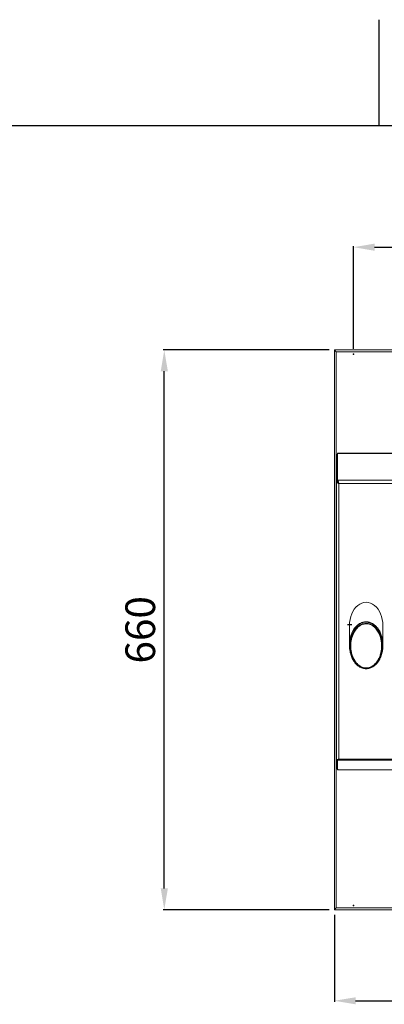
# Model space of a CAD drawing. Units: millimetres. Extents: x 0 to 7086, y 0 to 4790.
# Drawn here: x 3162 to 3592, y 3629 to 4790 of the extents above; entities that cross this region are included whole.
import ezdxf
from ezdxf.enums import TextEntityAlignment as Align

# ---------------------------------------------------------------- set-up
doc = ezdxf.new("R2010")
doc.units = ezdxf.units.MM
doc.header["$PDSIZE"] = -1
doc.linetypes.add('CENTERX2', pattern=[20.32, 12.7, -2.54, 2.54, -2.54])
doc.layers.add('border', color=6, linetype='Continuous')
doc.layers.add('Cutout', color=10, linetype='Continuous')
doc.styles.add('Counterline 1--1', font='simplex.shx', dxfattribs={"height": 2})
doc.dimstyles.new('ISO-25', dxfattribs={"dimtxt": 35, "dimasz": 25, "dimexe": 1.25, "dimexo": 6.25, "dimgap": 6.25, "dimtad": 1, "dimdec": 0, "dimdsep": 46, "dimtxsty": 'Standard', "dimcen": 25, "dimadec": 0, "dimazin": 0, "dimtfac": 1, "dimtdec": 0, "dimtmove": 0, "dimatfit": 3, "dimfxl": 0, "dimarcsym": 0})

# ---------------------------------------------------------------- blocks, each defined once
blk = doc.blocks.new('A$C694A12C2')
at = {"layer": 'border', "linetype": 'Continuous'}
for p, q in [((143.435, 186.595), (143.435, 191.595)), ((278.435, 186.595), (8.435, 186.595))]:
    blk.add_line(p, q, dxfattribs=at)
at = {"layer": 'border', "style": 'Counterline 1--1'}
for tag, height, p in [('PRODUCT_RANGE', 2.7, (149.196, 36.095)), ('DESCRIPTION1', 2.5, (149.196, 30.845)), ('DESCRIPTION2', 2.5, (149.196, 26.345)), ('OPTION_NAME', 2.5, (149.196, 21.095)), ('SCALE', 2, (265.661, 12.678))]:
    blk.add_attdef(tag, text='', height=height, dxfattribs=at).set_placement(p, align=Align.MIDDLE_CENTER)
at = {"layer": 'border', "color": 220, "style": 'Counterline 1--1'}
blk.add_attdef('ID_CODE', text='', height=4.25, dxfattribs=at).set_placement((149.196, 14.095), align=Align.MIDDLE_CENTER)
blk = doc.blocks.new('*D28')
at = {"color": 0, "lineweight": -2}
for p, q in [((3532.9, 3734.2), (3532.9, 3631.7)), ((4357.9, 3734.2), (4357.9, 3631.7)), ((3557.9, 3633), (4332.9, 3633))]:
    blk.add_line(p, q, dxfattribs=at)
at = {"color": 0}
for points in [[(3557.9, 3637.1), (3557.9, 3628.8), (3532.9, 3633)], [(4332.9, 3637.1), (4332.9, 3628.8), (4357.9, 3633)]]:
    blk.add_solid(points, dxfattribs=at)
at = {"layer": 'Defpoints', "color": 0}
for p in [(3532.9, 3740.4), (4357.9, 3740.4), (4357.9, 3633)]:
    blk.add_point(p, dxfattribs=at)
at = {"color": 0, "insert": (3945.4, 3656.7), "char_height": 35, "attachment_point": 5}
blk.add_mtext('825', dxfattribs=at)
blk = doc.blocks.new('*D29')
at = {"color": 0, "lineweight": -2}
for p, q in [((3526.7, 4400.4), (3331.1, 4400.4)), ((3332.4, 3765.4), (3332.4, 4375.4)), ((3526.7, 3740.4), (3331.1, 3740.4))]:
    blk.add_line(p, q, dxfattribs=at)
at = {"color": 0}
for points in [[(3328.2, 4375.4), (3336.6, 4375.4), (3332.4, 4400.4)], [(3328.2, 3765.4), (3336.6, 3765.4), (3332.4, 3740.4)]]:
    blk.add_solid(points, dxfattribs=at)
at = {"layer": 'Defpoints', "color": 0}
for p in [(3332.4, 4400.4), (3532.9, 4400.4), (3532.9, 3740.4)]:
    blk.add_point(p, dxfattribs=at)
at = {"color": 0, "insert": (3308.6, 4070.4), "char_height": 35, "attachment_point": 5, "rotation": 90}
blk.add_mtext('660', dxfattribs=at)
blk = doc.blocks.new('*D31')
at = {"layer": 'Cutout', "color": 0, "lineweight": -2}
for p, q in [((3555.4, 4401.7), (3555.4, 4522.8)), ((3580.4, 4521.6), (4310.4, 4521.6)), ((4335.4, 4401.7), (4335.4, 4522.8))]:
    blk.add_line(p, q, dxfattribs=at)
at = {"layer": 'Cutout', "color": 0}
for points in [[(3580.4, 4525.8), (3580.4, 4517.4), (3555.4, 4521.6)], [(4310.4, 4525.8), (4310.4, 4517.4), (4335.4, 4521.6)]]:
    blk.add_solid(points, dxfattribs=at)
at = {"layer": 'Defpoints', "color": 0}
for p in [(4335.4, 4521.6), (3555.4, 4395.4), (4335.4, 4395.4)]:
    blk.add_point(p, dxfattribs=at)
at = {"layer": 'Cutout', "color": 0, "insert": (3945.4, 4545.3), "char_height": 35, "attachment_point": 5}
blk.add_mtext('780 CUTOUT', dxfattribs=at)

msp = doc.modelspace()

# ---------------------------------------------------------------- linework, layer by layer
at = {"color": 7, "linetype": 'Continuous', "lineweight": 15}
for p, q in [((3532.9, 4400.4), (4357.9, 4400.4)), ((3532.9, 3740.4), (3532.9, 4400.4)), ((4355.9, 4398.4), (3534.9, 4398.4)), ((3534.9, 4398.4), (3534.9, 3742.4)), ((3536.6, 4277.3), (3535.4, 4277.3)), ((3535.4, 4277.3), (3535.4, 4277.2)), ((3535.4, 4245.5), (3535.4, 4277.2)), ((3536.6, 4277.3), (3536.6, 4277.2)), ((3536.6, 4247), (3536.6, 4277.2)), ((3536.7, 4278.5), (3536.7, 4278.6)), ((4354.2, 4278.5), (3536.7, 4278.5)), ((3536.7, 4246.8), (3536.7, 4278.5)), ((3535.4, 3917.5), (3535.4, 4245.5)), ((4354.2, 4246.8), (3536.7, 4246.8)), ((4352.6, 4242.8), (3538.3, 4242.8)), ((3538.3, 3918), (3538.3, 4242.8)), ((3535.4, 3917.5), (3535.4, 3906.5)), ((3536.6, 3917.5), (3536.6, 3906.5)), ((3536.7, 3917.5), (3536.7, 3916.3)), ((3537.3, 3916.6), (3536.7, 3916.3)), ((3536.7, 3916.3), (3536.7, 3905.5)), ((4353.5, 3916.6), (3537.3, 3916.6)), ((4352.6, 3918), (3538.3, 3918)), ((3536.6, 3906.5), (3535.4, 3906.5)), ((3536.7, 3905.5), (3538.1, 3905.5)), ((4352.7, 3905.5), (3538.1, 3905.5)), ((4357.9, 3740.4), (3532.9, 3740.4)), ((3534.9, 3742.4), (4355.9, 3742.4))]:
    msp.add_line(p, q, dxfattribs=at)
at = {"color": 7, "linetype": 'CENTERX2'}
msp.add_line((3553.4, 4076.3), (3548.6, 4076.3), dxfattribs=at)
at = {"color": 7, "linetype": 'Continuous', "lineweight": 15, "flags": 128}
for points in [[(3534.9, 4398.4), (3534.6, 4398.8), (3534.2, 4399.1), (3533.9, 4399.4), (3533.6, 4399.7), (3533.4, 4399.9), (3533.2, 4400.1), (3533, 4400.3), (3533, 4400.4), (3532.9, 4400.4)], [(3534.9, 3742.4), (3534.6, 3742.1), (3534.2, 3741.7), (3533.9, 3741.4), (3533.6, 3741.1), (3533.4, 3740.9), (3533.2, 3740.7), (3533, 3740.5), (3533, 3740.4), (3532.9, 3740.4)]]:
    msp.add_lwpolyline(points, dxfattribs=at)
at = {"color": 7, "linetype": 'Continuous', "lineweight": 15}
for centre, major_axis, ratio, start_param, end_param in [((3570.4, 4075.4), (0, 27.5), 0.717065, 4.712389, 7.853982), ((3570.4, 4052.4), (0, 27.5), 0.717065, 0, 1.570796), ((3570.4, 4052.4), (0, 27.5), 0.717065, 4.712389, 6.283185), ((3539.5, 3908.3), (1.6, 2.83), 0.130534, 2.93305, 3.437801)]:
    msp.add_ellipse(centre, major_axis=major_axis, ratio=ratio, start_param=start_param, end_param=end_param, dxfattribs=at)
for points in [[(3536.6, 4277.3), (3536.7, 4277.1)], [(4354.2, 4278.6), (3536.7, 4278.6)], [(3536.6, 4245.5), (3535.4, 4245.5)], [(3536.7, 4246.8), (3536.7, 4245.7)], [(3550.7, 4075.4), (3550.7, 4052.4)], [(3590.1, 4052.4), (3590.1, 4075.4)], [(3550.7, 4052.4), (3550.9, 4050.8)], [(3550.7, 4052.4), (3550.7, 4051.9)], [(3590.1, 4051.9), (3590.1, 4052.4)], [(3588.6, 4051.5), (3588.6, 4051.8)], [(3536.3, 3917.5), (3536.6, 3917.5)], [(3537.3, 3916.6), (3537.3, 3917.7)], [(3536.7, 3906.9), (3536.6, 3906.5)], [(3538, 3905.4), (4352.9, 3905.4)]]:
    msp.add_open_spline(points, degree=1, dxfattribs=at)
for points, knots in [([(3535.4, 4245.5), (3535.5, 4245.2), (3535.6, 4244.7), (3536.2, 4243.9), (3537.2, 4243.2), (3537.9, 4242.9), (3538.3, 4242.8)], [0, 0, 0, 0, 0.2499982, 0.4999974, 0.7500013, 1, 1, 1, 1]), ([(3536.6, 4245.5), (3536.7, 4245.3), (3536.7, 4244.9), (3537.1, 4244.3), (3537.6, 4243.7), (3538.1, 4243.5), (3538.3, 4243.4)], [0, 0, 0, 0, 0.2500001, 0.4999989, 0.7500048, 1, 1, 1, 1]), ([(3538.3, 4242.8), (3538.2, 4243.1), (3538, 4243.7), (3537.6, 4244.8), (3537.3, 4245.7), (3537, 4246.4), (3536.8, 4246.7), (3536.7, 4246.8)], [0, 0, 0, 0, 0.202751, 0.405547, 0.608343, 0.811129, 1, 1, 1, 1]), ([(3537.8, 4244.1), (3537.8, 4244.2), (3537.6, 4244.6), (3537.3, 4245.1), (3537, 4245.5), (3536.8, 4245.6), (3536.7, 4245.7)], [0, 0, 0, 0, 0.188235, 0.491075, 0.793924, 1, 1, 1, 1]), ([(3580.8, 4075.2), (3581.7, 4074.4), (3583.4, 4072.8), (3585.8, 4069.3), (3588, 4064.8), (3589.4, 4059.7), (3590.1, 4054.8), (3590.2, 4050), (3589.6, 4045), (3588.3, 4039.8), (3586.3, 4035.3), (3583.9, 4031.8), (3581.7, 4029.3), (3579.4, 4027.4), (3577.1, 4026), (3574.8, 4025.1), (3572.6, 4024.6), (3570.4, 4024.4), (3568.2, 4024.6), (3566, 4025.1), (3563.9, 4025.9), (3561.7, 4027.2), (3559.4, 4029), (3556.8, 4031.9), (3554.5, 4035.5), (3552.3, 4040.5), (3550.9, 4046.5), (3550.6, 4052.5), (3551.1, 4057.8), (3552.1, 4062.4), (3553.6, 4066.4), (3555.5, 4070.1), (3557.7, 4072.9), (3559.3, 4074.7), (3560.2, 4075.4), (3560.2, 4075.4)], [0, 0, 0, 0, 0.026254, 0.055541, 0.10018, 0.144887, 0.18374, 0.222719, 0.261576, 0.306618, 0.351599, 0.37957, 0.407504, 0.428611, 0.449687, 0.466416, 0.483131, 0.498936, 0.515467, 0.532006, 0.548206, 0.564419, 0.58971, 0.615044, 0.653342, 0.691706, 0.74674, 0.801819, 0.839297, 0.87688, 0.914301, 0.944574, 0.974812, 0.998445, 1, 1, 1, 1]), ([(3570.4, 4079.8), (3569.8, 4079.8), (3568.4, 4079.8), (3566.3, 4079.3), (3564, 4078.4), (3561.8, 4077.1), (3559.4, 4075.2), (3557.2, 4072.8), (3554.8, 4069.3), (3552.8, 4064.9), (3551.2, 4059.4), (3550.9, 4055.5), (3550.8, 4053.4)], [0, 0, 0, 0, 0.048684, 0.106766, 0.164895, 0.238138, 0.311483, 0.409827, 0.508309, 0.663875, 0.819661, 1, 1, 1, 1]), ([(3570.4, 4078), (3569.3, 4078), (3567.4, 4077.8), (3564.8, 4076.9), (3562.5, 4075.6), (3560.5, 4074), (3558.4, 4071.9), (3556.4, 4069.2), (3554.5, 4065.6), (3553.1, 4061.7), (3552.1, 4057.3), (3551.6, 4052.1), (3551.9, 4046.2), (3553.3, 4040.3), (3555.4, 4035.4), (3557.6, 4031.9), (3560.1, 4029.2), (3562.8, 4027.1), (3565.6, 4025.6), (3568.3, 4025), (3570.4, 4024.8), (3572.5, 4025), (3574.5, 4025.5), (3576.6, 4026.3), (3578.8, 4027.6), (3581, 4029.5), (3583.1, 4031.8), (3585.4, 4035.3), (3587.3, 4039.7), (3588.8, 4045.4), (3589.3, 4051.9), (3588.7, 4058.3), (3587, 4064.1), (3585, 4068.4), (3582.5, 4071.9), (3580.2, 4074.2), (3577.9, 4075.9), (3575.2, 4077.3), (3572.6, 4078), (3570.9, 4078), (3570.4, 4078)], [0, 0, 0, 0, 0.021078, 0.03769, 0.054329, 0.072331, 0.090353, 0.116422, 0.142522, 0.175111, 0.207841, 0.24048, 0.288502, 0.336485, 0.369655, 0.402767, 0.424312, 0.445819, 0.472797, 0.486408, 0.50001, 0.512985, 0.52682, 0.540667, 0.558436, 0.576232, 0.600208, 0.624216, 0.663296, 0.702432, 0.753307, 0.804178, 0.842993, 0.881747, 0.906825, 0.931857, 0.948975, 0.966066, 0.991657, 1, 1, 1, 1]), ([(3570.4, 4025.3), (3571.2, 4025.4), (3572.4, 4025.4), (3573.9, 4025.8), (3575.4, 4026.3), (3577.1, 4027.1), (3579.2, 4028.5), (3581.3, 4030.4), (3583.1, 4032.7), (3584.9, 4035.5), (3586.5, 4039), (3587.7, 4043.1), (3588.5, 4047.2), (3588.7, 4051.4), (3588.5, 4055.6), (3587.8, 4059.3), (3587, 4062.5), (3586, 4065.1), (3584.7, 4067.7), (3583.2, 4070.2), (3581.3, 4072.5), (3579.3, 4074.3), (3577.2, 4075.8), (3575.1, 4076.8), (3572.8, 4077.4), (3570.5, 4077.7), (3568.5, 4077.5), (3567, 4077.1), (3565.5, 4076.6), (3563.7, 4075.8), (3561.6, 4074.4), (3559.6, 4072.5), (3557.7, 4070.2), (3555.9, 4067.4), (3554.3, 4063.9), (3553.1, 4059.8), (3552.4, 4055.7), (3552.2, 4051.5), (3552.4, 4047.3), (3553, 4043.6), (3553.9, 4040.4), (3554.9, 4037.8), (3556.2, 4035.2), (3557.7, 4032.7), (3559.5, 4030.5), (3561.6, 4028.6), (3563.7, 4027.2), (3565.7, 4026.1), (3568, 4025.5), (3569.6, 4025.4), (3570.4, 4025.3)], [0, 0, 0, 0, 0.015683, 0.023481, 0.03144, 0.046726, 0.062896, 0.083375, 0.104319, 0.125453, 0.156636, 0.18789, 0.2189, 0.250015, 0.281263, 0.312252, 0.333089, 0.353971, 0.374655, 0.395795, 0.416753, 0.43726, 0.453391, 0.468654, 0.484392, 0.499977, 0.515717, 0.523495, 0.531432, 0.546677, 0.562804, 0.583292, 0.604263, 0.625438, 0.656547, 0.687703, 0.71893, 0.749909, 0.780951, 0.812226, 0.833086, 0.85393, 0.874528, 0.89567, 0.916652, 0.937177, 0.953301, 0.96854, 0.9842, 1, 1, 1, 1]), ([(3570.5, 4077.6), (3569.7, 4077.6), (3568.5, 4077.5), (3567, 4077.1), (3565.5, 4076.6), (3563.7, 4075.8), (3561.7, 4074.4), (3559.6, 4072.5), (3557.8, 4070.2), (3556, 4067.4), (3554.4, 4063.9), (3553.2, 4059.9), (3552.4, 4055.7), (3552.2, 4051.5), (3552.4, 4047.3), (3553.1, 4043.7), (3553.9, 4040.5), (3554.9, 4037.8), (3556.2, 4035.3), (3557.7, 4032.8), (3559.6, 4030.5), (3561.6, 4028.7), (3563.7, 4027.2), (3565.8, 4026.2), (3568, 4025.6), (3570.4, 4025.3), (3572.4, 4025.5), (3573.9, 4025.9), (3575.4, 4026.4), (3577.1, 4027.2), (3579.2, 4028.6), (3581.2, 4030.5), (3583.1, 4032.8), (3584.9, 4035.6), (3586.5, 4039.1), (3587.7, 4043.1), (3588.4, 4047.3), (3588.7, 4051.5), (3588.4, 4055.6), (3587.8, 4059.3), (3586.9, 4062.5), (3585.9, 4065.1), (3584.7, 4067.7), (3583.1, 4070.2), (3581.3, 4072.5), (3579.3, 4074.3), (3577.2, 4075.8), (3575.1, 4076.8), (3572.9, 4077.5), (3571.3, 4077.5), (3570.5, 4077.6)], [0, 0, 0, 0, 0.015686, 0.023485, 0.031446, 0.046731, 0.062907, 0.083387, 0.104336, 0.125472, 0.156662, 0.187917, 0.218931, 0.250052, 0.281303, 0.312295, 0.333135, 0.354018, 0.374708, 0.395848, 0.416816, 0.437316, 0.453459, 0.468711, 0.484449, 0.500032, 0.515774, 0.52355, 0.53149, 0.546734, 0.562864, 0.583351, 0.604319, 0.625494, 0.656595, 0.687753, 0.71897, 0.749942, 0.780984, 0.812253, 0.83311, 0.853954, 0.874546, 0.895688, 0.916658, 0.937185, 0.9533, 0.968544, 0.984203, 1, 1, 1, 1]), ([(3560.2, 4075.4), (3561, 4076), (3562.4, 4077.1), (3564.6, 4078.2), (3567.3, 4079.2), (3569.2, 4079.3), (3570.4, 4079.4)], [0, 0, 0, 0, 0.266213, 0.478361, 0.690283, 1, 1, 1, 1]), ([(3590, 4052.4), (3590, 4054.1), (3589.9, 4058.1), (3588.6, 4063.6), (3586.5, 4068.7), (3584.1, 4072.3), (3581.5, 4075.2), (3579.2, 4077), (3577, 4078.3), (3574.9, 4079.2), (3572.7, 4079.7), (3571.2, 4079.8), (3570.4, 4079.8)], [0, 0, 0, 0, 0.145386, 0.334751, 0.467367, 0.599753, 0.687219, 0.774534, 0.830761, 0.886941, 0.943486, 1, 1, 1, 1]), ([(3570.4, 4079.4), (3570.9, 4079.4), (3572.1, 4079.3), (3573.9, 4079), (3576.2, 4078.3), (3578.4, 4077.1), (3580, 4076), (3580.7, 4075.3), (3580.8, 4075.2)], [0, 0, 0, 0, 0.119622, 0.302534, 0.485562, 0.725075, 0.964933, 1, 1, 1, 1]), ([(3552.2, 4051.8), (3552.2, 4050.4), (3552.2, 4049), (3552.5, 4047.5), (3552.5, 4047.4)], [0, 0, 0, 0, 0.932668, 1, 1, 1, 1]), ([(3574.7, 4025.6), (3575.1, 4025.7), (3576.3, 4026.1), (3578.3, 4027.1), (3580.6, 4028.8), (3583, 4031.1), (3585.2, 4034), (3587.1, 4037.6), (3588.7, 4041.7), (3589.7, 4046.2), (3590.2, 4049.5), (3590.1, 4051.2), (3590.1, 4051.5)], [0, 0, 0, 0, 0.037864, 0.107122, 0.199451, 0.291926, 0.411997, 0.532214, 0.680502, 0.829445, 0.977968, 1, 1, 1, 1]), ([(3588.3, 4047.3), (3588.4, 4047.4), (3588.6, 4048.9), (3588.7, 4050.4), (3588.6, 4051.8), (3588.6, 4051.8)], [0, 0, 0, 0, 0.0595444, 0.9922693, 1, 1, 1, 1]), ([(3538.3, 3918), (3537.9, 3917.9), (3537.2, 3917.6), (3536.3, 3917.5), (3535.7, 3917.4), (3535.4, 3917.5), (3535.4, 3917.5), (3535.4, 3917.5)], [0, 0, 0, 0, 0.23632, 0.472764, 0.7092, 0.945642, 1, 1, 1, 1]), ([(3537.3, 3916.6), (3537.4, 3916.6), (3537.6, 3916.7), (3537.8, 3917.1), (3538, 3917.5), (3538.2, 3917.9), (3538.3, 3918)], [0, 0, 0, 0, 0.249994, 0.499999, 0.75, 1, 1, 1, 1])]:
    msp.add_open_spline(points, degree=3, knots=knots, dxfattribs=at)
at = {"layer": 'Cutout'}
for p in [(3555.4, 4395.4), (3555.4, 3745.4)]:
    msp.add_point(p, dxfattribs=at)

# ---------------------------------------------------------------- block references
at = {"xscale": 25, "yscale": 25, "zscale": 25}
msp.add_blockref('A$C694A12C2', (0, 0), dxfattribs=at)

# ---------------------------------------------------------------- dimensions: what is measured, and where the dimension line sits
dim = msp.add_linear_dim(base=(3332.4, 4400.4), p1=(3532.9, 3740.4), p2=(3532.9, 4400.4), angle=90, dimstyle='ISO-25')
dim.commit()
dim.dimension.update_dxf_attribs({"geometry": '*D29', "text_midpoint": (3308.6, 4070.4)})
dim = msp.add_linear_dim(base=(4357.9, 3633), p1=(3532.9, 3740.4), p2=(4357.9, 3740.4), dimstyle='ISO-25')
dim.commit()
dim.dimension.update_dxf_attribs({"geometry": '*D28', "text_midpoint": (3945.4, 3656.7)})
at = {"layer": 'Cutout'}
dim = msp.add_linear_dim(base=(4335.4, 4521.6), p1=(3555.4, 4395.4), p2=(4335.4, 4395.4), text='780 CUTOUT', dimstyle='ISO-25', dxfattribs=at)
dim.commit()
dim.dimension.update_dxf_attribs({"geometry": '*D31', "text_midpoint": (3945.4, 4545.3)})

doc.saveas('drawing.dxf')
